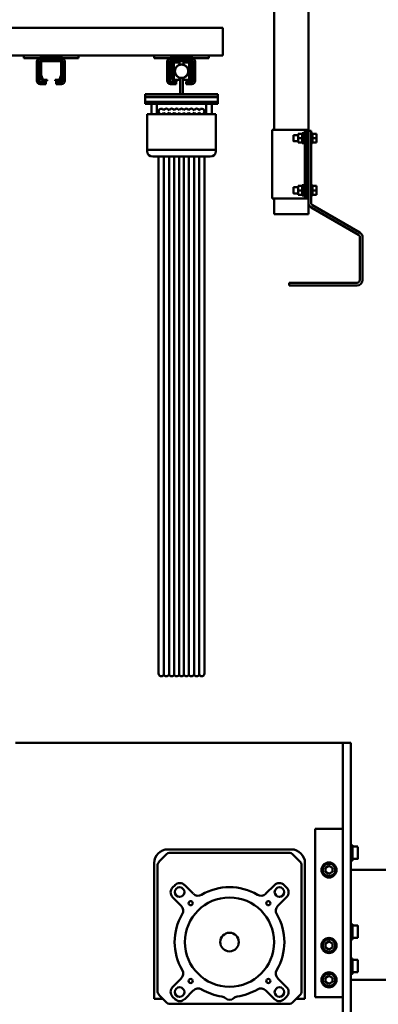
# Model space of a CAD drawing. Units: millimetres. Extents: x 0 to 29700, y -495 to 21000.
# Drawn here: x 25616 to 26139, y 15434 to 16868 of the extents above; entities that cross this region are included whole.
import ezdxf

# ---------------------------------------------------------------- set-up
doc = ezdxf.new("R2010")
doc.units = ezdxf.units.MM
doc.header["$MEASUREMENT"] = 0
for name, color, linetype, lineweight in [('(1) Shape lines', 7, 'Continuous', 35), ('(6) Dimensions', 7, 'Continuous', 35), ('(8) Hatches', 7, 'Continuous', 35)]:
    doc.layers.add(name, color=color, linetype=linetype, lineweight=lineweight)
doc.styles.add('Arial', font='ARIAL.TTF')
doc.dimstyles.new('Vertex Style', dxfattribs={"dimscale": 50, "dimtxt": 0.18, "dimasz": 3.6, "dimexe": 1.8, "dimexo": 0.0625, "dimgap": 1.7, "dimtad": 1, "dimdec": 1, "dimdsep": 46, "dimtxsty": 'Arial', "dimblk1": 'CLOSED', "dimblk2": 'CLOSED', "dimsah": 1, "dimcen": 0.09, "dimdle": 1.8, "dimclrd": 9, "dimclre": 9, "dimadec": 1, "dimazin": 2, "dimtfac": 0.65, "dimtdec": 4, "dimtmove": 0, "dimatfit": 3, "dimfxl": 0, "dimtolj": 1, "dimtzin": 0, "dimlwd": 25, "dimlwe": 25, "dimarcsym": 0})

# ---------------------------------------------------------------- blocks, each defined once
blk = doc.blocks.new('_Closed')
at = {"color": 0, "linetype": 'ByBlock', "lineweight": -2}
for p, q in [((-1, 0.166667), (0, 0)), ((-1, 0.166667), (-1, -0.166667)), ((0, 0), (-1, -0.166667)), ((0, 0), (-1, 0))]:
    blk.add_line(p, q, dxfattribs=at)
blk = doc.blocks.new('*D65')
at = {"layer": '(6) Dimensions', "color": 9, "lineweight": 25}
for p, q in [((23337.1, 16202.9), (23337.1, 14262.9)), ((26339.1, 15399.9), (26339.1, 14262.9)), ((26159.1, 14352.9), (23517.1, 14352.9))]:
    blk.add_line(p, q, dxfattribs=at)
at = {"layer": 'Defpoints', "color": 0}
for p in [(23337.1, 16352.9), (26339.1, 15549.9), (23337.1, 14352.9)]:
    blk.add_point(p, dxfattribs=at)
at = {"layer": '(6) Dimensions', "color": 9, "lineweight": 25, "xscale": 180, "yscale": 180, "zscale": 180, "rotation": 180}
blk.add_blockref('_Closed', (23337.1, 14352.9), dxfattribs=at)
at = {"layer": '(6) Dimensions', "color": 9, "lineweight": 25, "xscale": 180, "yscale": 180, "zscale": 180}
blk.add_blockref('_Closed', (26339.1, 14352.9), dxfattribs=at)
at = {"layer": '(6) Dimensions', "color": 0, "lineweight": 35, "insert": (24838.1, 14518.8), "char_height": 175, "attachment_point": 5, "style": 'Arial'}
blk.add_mtext('\\A1;3002', dxfattribs=at)
blk = doc.blocks.new('HATCH_21_68d1c6ba-c433-482f-a25e-adfb92002191')
at = {"layer": '(8) Hatches', "color": 0, "lineweight": 9}
for p, q in [((-18434.351, 1506.01), (-18435.851, 1504.51)), ((-18454.6, 1485.761), (-18456.1, 1484.261))]:
    blk.add_line(p, q, dxfattribs=at)
blk = doc.blocks.new('Crane_single_14_c4ee4473-1f16-4f88-9e38-504ecee1ec7e')
at = {"layer": '(1) Shape lines', "color": 7, "linetype": 'Continuous', "lineweight": 50, "ltscale": 150}
for p, q in [((-17277.1, 1927), (-17277.1, 2162)), ((-17117.1, 2162), (-17117.1, 1927)), ((-18245.1, 1871), (-18205.3, 1940)), ((-18201.8, 1938), (-18241.6, 1869)), ((-18198.3, 1944), (-18136.1, 1944)), ((-18136.1, 1940), (-18198.3, 1940)), ((-18132.1, 1837), (-18132.1, 1936)), ((-18128.1, 1936), (-18128.1, 1837)), ((-17311.1, 1929.5), (-17311.1, 1937)), ((-17311.1, 1929.5), (-17311.1, 1937)), ((-17293.1, 1937), (-17293.1, 1929.5)), ((-17293.1, 1937), (-17293.1, 1929.5)), ((-17196.1, 1929.5), (-17196.1, 1937)), ((-17178.1, 1937), (-17178.1, 1929.5)), ((-17146.1, 1929.5), (-17146.1, 1937)), ((-17128.1, 1937), (-17128.1, 1929.5)), ((-17452.1, 1927), (-17462.1, 1927)), ((-17462.1, 1915), (-17462.1, 1927)), ((-17037.1, 1927), (-17452.1, 1927)), ((-17313.1, 1927), (-17313.1, 1929.5)), ((-17313.1, 1927), (-17313.1, 1929.5)), ((-17291.1, 1929.5), (-17291.1, 1927)), ((-17291.1, 1929.5), (-17291.1, 1927)), ((-17198.1, 1927), (-17198.1, 1929.5)), ((-17176.1, 1929.5), (-17176.1, 1927)), ((-17148.1, 1927), (-17148.1, 1929.5)), ((-17126.1, 1929.5), (-17126.1, 1927)), ((-17462.1, 1915), (-17462.1, 1438)), ((-17462.1, 1915), (-17452.1, 1915)), ((-17037.1, 1915), (-17452.1, 1915)), ((-17337.1, 1915), (-17337.1, 1875)), ((-17092.1, 1915), (-17337.1, 1915)), ((-17308, 1915), (-17308, 1915)), ((-17296.2, 1915), (-17296.2, 1915)), ((-17193, 1915), (-17193, 1915)), ((-17181.2, 1915), (-17181.2, 1915)), ((-17143, 1915), (-17143, 1915)), ((-17131.2, 1915), (-17131.2, 1915)), ((-17092.1, 1915), (-17092.1, 1875)), ((-17282.9, 1895), (-17280, 1900)), ((-17280, 1890), (-17282.9, 1895)), ((-17280, 1900), (-17274.2, 1900)), ((-17274.2, 1900), (-17271.3, 1895)), ((-17271.3, 1895), (-17274.2, 1890)), ((-17172.9, 1895), (-17170, 1900)), ((-17170, 1890), (-17172.9, 1895)), ((-17170, 1900), (-17164.2, 1900)), ((-17164.2, 1900), (-17161.3, 1895)), ((-17161.3, 1895), (-17164.2, 1890)), ((-17122.9, 1895), (-17120, 1900)), ((-17120, 1890), (-17122.9, 1895)), ((-17120, 1900), (-17114.2, 1900)), ((-17114.2, 1900), (-17111.3, 1895)), ((-17111.3, 1895), (-17114.2, 1890)), ((-17274.2, 1890), (-17280, 1890)), ((-17164.2, 1890), (-17170, 1890)), ((-17114.2, 1890), (-17120, 1890)), ((-18353.1, 1865), (-18622.1, 1865)), ((-18353.1, 1869), (-18342.6, 1869)), ((-18353.1, 1865), (-18353.1, 1869)), ((-18248.6, 1865), (-18353.1, 1865)), ((-18350.1, 1869), (-18350.1, 1871)), ((-18350.1, 1869), (-18350.1, 1871)), ((-18349.1, 1871), (-18350, 1871)), ((-18342.6, 1877), (-18349.1, 1877)), ((-18349.1, 1871), (-18349.1, 1877)), ((-18349.1, 1871), (-18349.1, 1871)), ((-18342.6, 1871), (-18349.1, 1871)), ((-18349.1, 1871), (-18349.1, 1871)), ((-18347.1, 1863), (-18347.1, 1865)), ((-18336.1, 1877), (-18342.6, 1877)), ((-18342.6, 1871), (-18342.6, 1877)), ((-18342.6, 1871), (-18342.6, 1871)), ((-18336.1, 1871), (-18342.6, 1871)), ((-18342.6, 1871), (-18342.6, 1871)), ((-18342.6, 1871), (-18342.6, 1871)), ((-18342.6, 1869), (-18266.6, 1869)), ((-18338.1, 1865), (-18338.1, 1863)), ((-18336.1, 1871), (-18336.1, 1877)), ((-18335.2, 1871), (-18336.1, 1871)), ((-18336.1, 1871), (-18336.1, 1871)), ((-18336.1, 1871), (-18336.1, 1871)), ((-18335.2, 1871), (-18335.2, 1871)), ((-18335.1, 1871), (-18335.1, 1869)), ((-18335.1, 1871), (-18335.1, 1869)), ((-18274.1, 1869), (-18274.1, 1871)), ((-18274.1, 1869), (-18274.1, 1871)), ((-18273.1, 1871), (-18274, 1871)), ((-18266.6, 1877), (-18273.1, 1877)), ((-18273.1, 1871), (-18273.1, 1877)), ((-18273.1, 1871), (-18273.1, 1871)), ((-18266.6, 1871), (-18273.1, 1871)), ((-18273.1, 1871), (-18273.1, 1871)), ((-18271.1, 1863), (-18271.1, 1865)), ((-18260.1, 1877), (-18266.6, 1877)), ((-18266.6, 1871), (-18266.6, 1877)), ((-18266.6, 1871), (-18266.6, 1871)), ((-18260.1, 1871), (-18266.6, 1871)), ((-18266.6, 1871), (-18266.6, 1871)), ((-18266.6, 1871), (-18266.6, 1871)), ((-18266.6, 1869), (-18248.6, 1869)), ((-18262.1, 1865), (-18262.1, 1863)), ((-18260.1, 1871), (-18260.1, 1877)), ((-18259.2, 1871), (-18260.1, 1871)), ((-18260.1, 1871), (-18260.1, 1871)), ((-18260.1, 1871), (-18260.1, 1871)), ((-18259.1, 1871), (-18259.1, 1869)), ((-18259.1, 1871), (-18259.1, 1869)), ((-18232.1, 1865), (-18248.6, 1865)), ((-18232.1, 1865), (-18232.1, 1859)), ((-17337.1, 1875), (-17092.1, 1875)), ((-18354.6, 1863), (-18354.6, 1860)), ((-18254.6, 1863), (-18354.6, 1863)), ((-18354.6, 1860), (-18354.6, 1857)), ((-18254.6, 1860), (-18354.6, 1860)), ((-18354.6, 1857), (-18354.6, 1818)), ((-18335.1, 1858), (-18350.1, 1858)), ((-18350.1, 1856), (-18350.1, 1858)), ((-18349.1, 1856), (-18350, 1856)), ((-18342.6, 1856), (-18349.1, 1856)), ((-18349.1, 1856), (-18349.1, 1856)), ((-18349.1, 1856), (-18349.1, 1850)), ((-18349.1, 1856), (-18349.1, 1856)), ((-18342.6, 1850), (-18349.1, 1850)), ((-18347.1, 1858), (-18347.1, 1860)), ((-18347.1, 1843.5), (-18347.1, 1850)), ((-18336.1, 1856), (-18342.6, 1856)), ((-18342.6, 1856), (-18342.6, 1856)), ((-18342.6, 1856), (-18342.6, 1856)), ((-18342.6, 1856), (-18342.6, 1850)), ((-18342.6, 1856), (-18342.6, 1856)), ((-18336.1, 1850), (-18342.6, 1850)), ((-18338.1, 1860), (-18338.1, 1858)), ((-18338.1, 1850), (-18338.1, 1843.5)), ((-18335.2, 1856), (-18336.1, 1856)), ((-18336.1, 1856), (-18336.1, 1856)), ((-18336.1, 1856), (-18336.1, 1856)), ((-18336.1, 1856), (-18336.1, 1850)), ((-18335.1, 1858), (-18335.1, 1856)), ((-18259.1, 1858), (-18274.1, 1858)), ((-18274.1, 1856), (-18274.1, 1858)), ((-18273.1, 1856), (-18274, 1856)), ((-18266.6, 1856), (-18273.1, 1856)), ((-18273.1, 1856), (-18273.1, 1856)), ((-18273.1, 1856), (-18273.1, 1850)), ((-18273.1, 1856), (-18273.1, 1856)), ((-18266.6, 1850), (-18273.1, 1850)), ((-18271.1, 1858), (-18271.1, 1860)), ((-18271.1, 1843.5), (-18271.1, 1850)), ((-18260.1, 1856), (-18266.6, 1856)), ((-18266.6, 1856), (-18266.6, 1856)), ((-18266.6, 1856), (-18266.6, 1856)), ((-18266.6, 1856), (-18266.6, 1850)), ((-18266.6, 1856), (-18266.6, 1856)), ((-18260.1, 1850), (-18266.6, 1850)), ((-18262.1, 1860), (-18262.1, 1858)), ((-18262.1, 1850), (-18262.1, 1843.5)), ((-18259.2, 1856), (-18260.1, 1856)), ((-18260.1, 1856), (-18260.1, 1856)), ((-18260.1, 1856), (-18260.1, 1850)), ((-18260.1, 1856), (-18260.1, 1856)), ((-18259.1, 1858), (-18259.1, 1856)), ((-18254.6, 1863), (-18254.6, 1860)), ((-18254.6, 1857), (-18254.6, 1860)), ((-18254.6, 1858.2), (-18254.6, 1857)), ((-18254.6, 1857), (-18254.6, 1818)), ((-18232.1, 1859), (-18232.1, 1821)), ((-17290, 1852.1), (-17299.2, 1842.9)), ((-17287.1, 1860), (-17102.1, 1860)), ((-17101.2, 1855), (-17283, 1855)), ((-17102.1, 1860), (-17089.6, 1860)), ((-17085, 1842.9), (-17094.2, 1852.1)), ((-17089.6, 1860), (-17089.6, 1847.5)), ((-18128.1, 1837), (-18132.1, 1837)), ((-17307.1, 1660), (-17307.1, 1840)), ((-17302.1, 1835.9), (-17302.1, 1664.1)), ((-17082.1, 1664.1), (-17082.1, 1835.9)), ((-18232.1, 1821), (-18232.1, 1815)), ((-17255.2, 1829.5), (-17251.6, 1833.1)), ((-17237.5, 1833.1), (-17224.9, 1820.5)), ((-17119.3, 1820.5), (-17106.7, 1833.1)), ((-17092.6, 1833.1), (-17089, 1829.5)), ((-18354.6, 1815), (-18622.1, 1815)), ((-18354.6, 1818), (-18354.6, 1812)), ((-18354.6, 1812), (-18354.6, 1812)), ((-18354.6, 1812), (-18254.6, 1812)), ((-18254.6, 1818), (-18254.6, 1816.1)), ((-18254.6, 1812), (-18254.6, 1818)), ((-18232.1, 1815), (-18254.6, 1815)), ((-18254.6, 1812), (-18254.6, 1812)), ((-17242.6, 1802.8), (-17255.2, 1815.4)), ((-17089, 1815.4), (-17101.6, 1802.8)), ((-18498.1, 1740), (-18503.1, 1740)), ((-18503.1, 1404), (-18503.1, 1740)), ((-18473.8, 1740), (-18498.1, 1740)), ((-18471.3, 1740), (-18473.8, 1740)), ((-18465.6, 1740), (-18471.3, 1740)), ((-18463.1, 1740), (-18465.6, 1740)), ((-18463.1, 1720), (-18463.1, 1740)), ((-18402.6, 1733), (-18406.6, 1733)), ((-18406.6, 1682), (-18406.6, 1733)), ((-18402.6, 1627), (-18402.6, 1733)), ((-18402.6, 1724), (-18402.5, 1724)), ((-18402.6, 1724), (-18402.5, 1724)), ((-18402.6, 1724), (-18402.5, 1724)), ((-18402.6, 1724), (-18402.5, 1724)), ((-18402.6, 1724), (-18402.5, 1724)), ((-18402.6, 1724), (-18402.5, 1724)), ((-18402.6, 1724), (-18402.5, 1724)), ((-18402.6, 1724), (-18402.5, 1724)), ((-18402.6, 1724), (-18402.5, 1724)), ((-18402.6, 1724), (-18402.5, 1724)), ((-18402.6, 1724), (-18402.5, 1724)), ((-18402.6, 1724), (-18402.5, 1724)), ((-18402.6, 1724), (-18402.5, 1724)), ((-18402.6, 1724), (-18402.5, 1724)), ((-18402.6, 1724), (-18402.5, 1724)), ((-18402.6, 1724), (-18402.5, 1724)), ((-18402.6, 1724), (-18402.5, 1724)), ((-18395.5, 1733), (-18402.5, 1733)), ((-18402.5, 1627), (-18402.5, 1733)), ((-18392.6, 1733), (-18395.5, 1733)), ((-18395.5, 1627), (-18395.5, 1733)), ((-18392.5, 1733), (-18392.6, 1733)), ((-18392.6, 1733), (-18392.6, 1627)), ((-18392.6, 1724), (-18377.6, 1724)), ((-18392.5, 1724), (-18392.5, 1733)), ((-18325.4, 1730), (-18377.6, 1730)), ((-18377.6, 1724), (-18377.6, 1730)), ((-18325.4, 1630), (-18325.4, 1730)), ((-18323.5, 1730), (-18325.4, 1730)), ((-18315.8, 1638), (-18315.8, 1722)), ((-18459.1, 1720), (-18463.1, 1720)), ((-18463.1, 1720), (-18463.1, 1640)), ((-18459.1, 1720), (-18459.1, 1695)), ((-18402.5, 1716), (-18402.6, 1716)), ((-18402.5, 1716), (-18402.6, 1716)), ((-18402.5, 1716), (-18402.6, 1716)), ((-18402.5, 1716), (-18402.6, 1716)), ((-18402.5, 1716), (-18402.6, 1716)), ((-18402.5, 1716), (-18402.6, 1716)), ((-18402.5, 1716), (-18402.6, 1716)), ((-18402.5, 1716), (-18402.6, 1716)), ((-18402.5, 1716), (-18402.6, 1716)), ((-18402.5, 1716), (-18402.6, 1716)), ((-18402.5, 1716), (-18402.6, 1716)), ((-18402.5, 1716), (-18402.6, 1716)), ((-18402.5, 1716), (-18402.6, 1716)), ((-18402.5, 1716), (-18402.6, 1716)), ((-18402.5, 1716), (-18402.6, 1716)), ((-18402.5, 1716), (-18402.6, 1716)), ((-18402.5, 1716), (-18402.6, 1716)), ((-18377.6, 1716), (-18392.6, 1716)), ((-18392.5, 1644), (-18392.5, 1716)), ((-18381.6, 1713.5), (-18378.2, 1713.5)), ((-18381.6, 1713.5), (-18378.2, 1713.5)), ((-18381.6, 1713.5), (-18378.2, 1713.5)), ((-18381.6, 1713.5), (-18378.2, 1713.5)), ((-18381.6, 1713.5), (-18378.2, 1713.5)), ((-18381.6, 1713.5), (-18378.2, 1713.5)), ((-18381.6, 1713.5), (-18378.2, 1713.5)), ((-18381.6, 1713.5), (-18378.2, 1713.5)), ((-18381.6, 1713.5), (-18378.2, 1713.5)), ((-18381.6, 1713.5), (-18378.2, 1713.5)), ((-18381.6, 1713.5), (-18378.2, 1713.5)), ((-18381.6, 1713.5), (-18378.2, 1713.5)), ((-18381.6, 1713.5), (-18378.2, 1713.5)), ((-18381.6, 1713.5), (-18378.2, 1713.5)), ((-18381.6, 1713.5), (-18378.2, 1713.5)), ((-18381.6, 1713.5), (-18378.2, 1713.5)), ((-18381.6, 1713.5), (-18378.2, 1713.5)), ((-18377.6, 1644), (-18377.6, 1716)), ((-18315.8, 1713.5), (-18309.9, 1713.5)), ((-18315.8, 1713.5), (-18309.9, 1713.5)), ((-18315.8, 1713.5), (-18309.9, 1713.5)), ((-18315.8, 1713.5), (-18309.9, 1713.5)), ((-18315.8, 1713.5), (-18309.9, 1713.5)), ((-18315.8, 1713.5), (-18309.9, 1713.5)), ((-18315.8, 1713.5), (-18309.9, 1713.5)), ((-18315.8, 1713.5), (-18309.9, 1713.5)), ((-18315.8, 1713.5), (-18309.9, 1713.5)), ((-18315.8, 1713.5), (-18309.9, 1713.5)), ((-18315.8, 1713.5), (-18309.9, 1713.5)), ((-18315.8, 1713.5), (-18309.9, 1713.5)), ((-18315.8, 1713.5), (-18309.9, 1713.5)), ((-18315.8, 1713.5), (-18309.9, 1713.5)), ((-18315.8, 1713.5), (-18309.9, 1713.5)), ((-18315.8, 1713.5), (-18309.9, 1713.5)), ((-18315.8, 1713.5), (-18309.9, 1713.5)), ((-18309.9, 1713.5), (-17634.8, 1713.5)), ((-18309.9, 1713.5), (-17634.8, 1713.5)), ((-18309.9, 1713.5), (-17634.8, 1713.5)), ((-18309.9, 1713.5), (-17634.8, 1713.5)), ((-18309.9, 1713.5), (-17634.8, 1713.5)), ((-18309.9, 1713.5), (-17634.8, 1713.5)), ((-18309.9, 1713.5), (-17634.8, 1713.5)), ((-18309.9, 1713.5), (-17634.8, 1713.5)), ((-18309.9, 1713.5), (-17634.8, 1713.5)), ((-18309.9, 1713.5), (-17634.8, 1713.5)), ((-18309.9, 1713.5), (-17634.8, 1713.5)), ((-18309.9, 1713.5), (-17634.8, 1713.5)), ((-18309.9, 1713.5), (-17634.8, 1713.5)), ((-18309.9, 1713.5), (-17634.8, 1713.5)), ((-18309.9, 1713.5), (-17634.8, 1713.5)), ((-18309.9, 1713.5), (-17634.8, 1713.5)), ((-18309.9, 1713.5), (-17634.8, 1713.5)), ((-18309.9, 1713.5), (-17634.8, 1713.5)), ((-18309.9, 1713.5), (-17634.8, 1713.5)), ((-18309.9, 1713.5), (-17634.8, 1713.5)), ((-18309.9, 1713.5), (-17634.8, 1713.5)), ((-18309.9, 1713.5), (-17634.8, 1713.5)), ((-18309.9, 1713.5), (-17634.8, 1713.5)), ((-18309.9, 1713.5), (-17634.8, 1713.5)), ((-18309.9, 1713.5), (-17634.8, 1713.5)), ((-18309.9, 1713.5), (-17634.8, 1713.5)), ((-18309.9, 1713.5), (-17634.8, 1713.5)), ((-18309.9, 1713.5), (-17634.8, 1713.5)), ((-18309.9, 1713.5), (-17634.8, 1713.5)), ((-18309.9, 1713.5), (-17634.8, 1713.5)), ((-18309.9, 1713.5), (-17634.8, 1713.5)), ((-18309.9, 1713.5), (-17634.8, 1713.5)), ((-17634.8, 1713.5), (-17563.1, 1713.5)), ((-17634.8, 1713.5), (-17563.1, 1713.5)), ((-17634.8, 1713.5), (-17563.1, 1713.5)), ((-17634.8, 1713.5), (-17563.1, 1713.5)), ((-17634.8, 1713.5), (-17563.1, 1713.5)), ((-17634.8, 1713.5), (-17563.1, 1713.5)), ((-17634.8, 1713.5), (-17563.1, 1713.5)), ((-17634.8, 1713.5), (-17563.1, 1713.5)), ((-17634.8, 1713.5), (-17563.1, 1713.5)), ((-17634.8, 1713.5), (-17563.1, 1713.5)), ((-17634.8, 1713.5), (-17563.1, 1713.5)), ((-17634.8, 1713.5), (-17563.1, 1713.5)), ((-17634.8, 1713.5), (-17563.1, 1713.5)), ((-17634.8, 1713.5), (-17563.1, 1713.5)), ((-17634.8, 1713.5), (-17563.1, 1713.5)), ((-17634.8, 1713.5), (-17563.1, 1713.5)), ((-18459.1, 1695), (-18461.6, 1695)), ((-18461.6, 1665), (-18461.6, 1695)), ((-18459.1, 1665), (-18459.1, 1695)), ((-18456.1, 1695), (-18456.1, 1693)), ((-18456.1, 1693), (-18456.1, 1667)), ((-18454.6, 1666), (-18454.6, 1694)), ((-18454.1, 1700), (-18426.1, 1700)), ((-18426.1, 1697), (-18454.1, 1697)), ((-18454.1, 1696), (-18453.1, 1696)), ((-18454.1, 1694.5), (-18434.3, 1694.5)), ((-18434.4, 1696), (-18453.1, 1696)), ((-18434.4, 1696), (-18426.1, 1696)), ((-18434.2, 1694.5), (-18427.9, 1692.2)), ((-18428.1, 1693.9), (-18433.3, 1695.8)), ((-18427.6, 1691.7), (-18427.6, 1686)), ((-18424.1, 1688), (-18424.1, 1695)), ((-18421.1, 1695), (-18421.1, 1688)), ((-18380.2, 1705.8), (-18377.9, 1705.8)), ((-18380.2, 1698.3), (-18377.9, 1698.3)), ((-18315.8, 1705.8), (-18310, 1705.8)), ((-18315.8, 1698.3), (-18310, 1698.3)), ((-18310, 1705.8), (-17634.9, 1705.8)), ((-18310, 1698.3), (-17634.9, 1698.3)), ((-17634.9, 1705.8), (-17561.7, 1705.8)), ((-17634.9, 1698.3), (-17561.7, 1698.3)), ((-17255.2, 1684.6), (-17242.6, 1697.2)), ((-17101.6, 1697.2), (-17089, 1684.6)), ((-18427.6, 1691), (-18452.6, 1691)), ((-18452.6, 1683), (-18452.6, 1691)), ((-18452.6, 1683), (-18449.6, 1683)), ((-18450.1, 1678), (-18450.1, 1682)), ((-18449.8, 1682), (-18450.1, 1682)), ((-18449.8, 1678), (-18450.1, 1678)), ((-18430.6, 1683), (-18427.6, 1683)), ((-18426.9, 1682), (-18430.4, 1682)), ((-18426.9, 1678), (-18430.4, 1678)), ((-18427.6, 1686), (-18426.1, 1686)), ((-18427.6, 1686), (-18427.6, 1683)), ((-18425.7, 1682), (-18426.9, 1682)), ((-18425.7, 1678), (-18426.9, 1678)), ((-18426.1, 1686), (-18426.1, 1691.1)), ((-18408.9, 1682), (-18425.7, 1682)), ((-18408.9, 1678), (-18425.7, 1678)), ((-18421.1, 1688), (-18424.1, 1688)), ((-18424.1, 1688), (-18424.1, 1687)), ((-18424.1, 1687), (-18421.1, 1687)), ((-18421.1, 1688), (-18421.1, 1687)), ((-18406.6, 1682), (-18408.9, 1682)), ((-18406.6, 1678), (-18408.9, 1678)), ((-18406.6, 1678), (-18406.6, 1682)), ((-18406.6, 1627), (-18406.6, 1678)), ((-18380.2, 1690.8), (-18377.9, 1690.8)), ((-18379.7, 1683.5), (-18377.8, 1683.5)), ((-18315.8, 1690.8), (-18310, 1690.8)), ((-18315.8, 1683.5), (-18310.1, 1683.5)), ((-18310.1, 1683.5), (-17634.9, 1683.5)), ((-18310, 1690.8), (-17634.9, 1690.8)), ((-17634.9, 1690.8), (-17561.7, 1690.8)), ((-17634.9, 1683.5), (-17561.2, 1683.5)), ((-17224.9, 1679.5), (-17237.5, 1666.9)), ((-17106.7, 1666.9), (-17119.3, 1679.5)), ((-18461.6, 1665), (-18459.1, 1665)), ((-18459.1, 1665), (-18459.1, 1640)), ((-18456.1, 1667), (-18456.1, 1665)), ((-18434.3, 1665.5), (-18454.1, 1665.5)), ((-18454.1, 1663), (-18426.1, 1663)), ((-18453.1, 1664), (-18434.4, 1664)), ((-18452.6, 1677), (-18449.6, 1677)), ((-18452.6, 1669), (-18452.6, 1677)), ((-18452.6, 1669), (-18427.6, 1669)), ((-18427.9, 1667.8), (-18434.2, 1665.5)), ((-18433.3, 1664.2), (-18428.1, 1666.1)), ((-18430.6, 1677), (-18427.6, 1677)), ((-18427.6, 1677), (-18427.6, 1674)), ((-18427.6, 1674), (-18427.6, 1668.3)), ((-18426.1, 1674), (-18427.6, 1674)), ((-18426.1, 1668.9), (-18426.1, 1674)), ((-18424.1, 1672), (-18421.1, 1672)), ((-18424.1, 1665), (-18424.1, 1672)), ((-18421.1, 1672), (-18421.1, 1665)), ((-18421.1, 1665), (-18421.1, 1664)), ((-18380.2, 1669.3), (-18377.9, 1669.3)), ((-18379.7, 1676.5), (-18377.8, 1676.5)), ((-18315.8, 1676.5), (-18310.1, 1676.5)), ((-18315.8, 1669.3), (-18310, 1669.3)), ((-18310.1, 1676.5), (-17634.9, 1676.5)), ((-18310, 1669.3), (-17634.9, 1669.3)), ((-17634.9, 1676.5), (-17561.2, 1676.5)), ((-17634.9, 1669.3), (-17561.7, 1669.3)), ((-17251.6, 1666.9), (-17255.2, 1670.5)), ((-17089, 1670.5), (-17092.6, 1666.9)), ((-18426.1, 1660), (-18454.1, 1660)), ((-18426.1, 1659), (-18454.1, 1659)), ((-18380.2, 1661.8), (-18377.9, 1661.8)), ((-18380.2, 1654.3), (-18377.9, 1654.3)), ((-18315.8, 1661.8), (-18310, 1661.8)), ((-18315.8, 1654.3), (-18310, 1654.3)), ((-18310, 1661.8), (-17634.9, 1661.8)), ((-18310, 1654.3), (-17634.9, 1654.3)), ((-17634.9, 1661.8), (-17561.7, 1661.8)), ((-17634.9, 1654.3), (-17561.7, 1654.3)), ((-17299.2, 1657.1), (-17290, 1647.9)), ((-17094.2, 1647.9), (-17085, 1657.1)), ((-17089.6, 1652.5), (-17089.6, 1640)), ((-18459.1, 1640), (-18463.1, 1640)), ((-18463.1, 1530), (-18463.1, 1640)), ((-18402.6, 1644), (-18402.5, 1644)), ((-18402.6, 1644), (-18402.5, 1644)), ((-18402.6, 1644), (-18402.5, 1644)), ((-18402.6, 1644), (-18402.5, 1644)), ((-18402.6, 1644), (-18402.5, 1644)), ((-18402.6, 1644), (-18402.5, 1644)), ((-18402.6, 1644), (-18402.5, 1644)), ((-18402.6, 1644), (-18402.5, 1644)), ((-18402.6, 1644), (-18402.5, 1644)), ((-18402.6, 1644), (-18402.5, 1644)), ((-18402.6, 1644), (-18402.5, 1644)), ((-18402.6, 1644), (-18402.5, 1644)), ((-18402.6, 1644), (-18402.5, 1644)), ((-18402.6, 1644), (-18402.5, 1644)), ((-18402.6, 1644), (-18402.5, 1644)), ((-18402.6, 1644), (-18402.5, 1644)), ((-18402.6, 1644), (-18402.5, 1644)), ((-18402.5, 1636), (-18402.6, 1636)), ((-18402.5, 1636), (-18402.6, 1636)), ((-18402.5, 1636), (-18402.6, 1636)), ((-18402.5, 1636), (-18402.6, 1636)), ((-18402.5, 1636), (-18402.6, 1636)), ((-18402.5, 1636), (-18402.6, 1636)), ((-18402.5, 1636), (-18402.6, 1636)), ((-18402.5, 1636), (-18402.6, 1636)), ((-18402.5, 1636), (-18402.6, 1636)), ((-18402.5, 1636), (-18402.6, 1636)), ((-18402.5, 1636), (-18402.6, 1636)), ((-18402.5, 1636), (-18402.6, 1636)), ((-18402.5, 1636), (-18402.6, 1636)), ((-18402.5, 1636), (-18402.6, 1636)), ((-18402.5, 1636), (-18402.6, 1636)), ((-18402.5, 1636), (-18402.6, 1636)), ((-18402.5, 1636), (-18402.6, 1636)), ((-18392.6, 1644), (-18377.6, 1644)), ((-18377.6, 1636), (-18392.6, 1636)), ((-18392.5, 1627), (-18392.5, 1636)), ((-18378.2, 1646.5), (-18381.6, 1646.5)), ((-18378.2, 1646.5), (-18381.6, 1646.5)), ((-18378.2, 1646.5), (-18381.6, 1646.5)), ((-18378.2, 1646.5), (-18381.6, 1646.5)), ((-18378.2, 1646.5), (-18381.6, 1646.5)), ((-18378.2, 1646.5), (-18381.6, 1646.5)), ((-18378.2, 1646.5), (-18381.6, 1646.5)), ((-18378.2, 1646.5), (-18381.6, 1646.5)), ((-18378.2, 1646.5), (-18381.6, 1646.5)), ((-18378.2, 1646.5), (-18381.6, 1646.5)), ((-18378.2, 1646.5), (-18381.6, 1646.5)), ((-18378.2, 1646.5), (-18381.6, 1646.5)), ((-18378.2, 1646.5), (-18381.6, 1646.5)), ((-18378.2, 1646.5), (-18381.6, 1646.5)), ((-18378.2, 1646.5), (-18381.6, 1646.5)), ((-18378.2, 1646.5), (-18381.6, 1646.5)), ((-18378.2, 1646.5), (-18381.6, 1646.5)), ((-18377.6, 1630), (-18377.6, 1636)), ((-18309.9, 1646.5), (-18315.8, 1646.5)), ((-18309.9, 1646.5), (-18315.8, 1646.5)), ((-18309.9, 1646.5), (-18315.8, 1646.5)), ((-18309.9, 1646.5), (-18315.8, 1646.5)), ((-18309.9, 1646.5), (-18315.8, 1646.5)), ((-18309.9, 1646.5), (-18315.8, 1646.5)), ((-18309.9, 1646.5), (-18315.8, 1646.5)), ((-18309.9, 1646.5), (-18315.8, 1646.5)), ((-18309.9, 1646.5), (-18315.8, 1646.5)), ((-18309.9, 1646.5), (-18315.8, 1646.5)), ((-18309.9, 1646.5), (-18315.8, 1646.5)), ((-18309.9, 1646.5), (-18315.8, 1646.5)), ((-18309.9, 1646.5), (-18315.8, 1646.5)), ((-18309.9, 1646.5), (-18315.8, 1646.5)), ((-18309.9, 1646.5), (-18315.8, 1646.5)), ((-18309.9, 1646.5), (-18315.8, 1646.5)), ((-18309.9, 1646.5), (-18315.8, 1646.5)), ((-17634.8, 1646.5), (-18309.9, 1646.5)), ((-17634.8, 1646.5), (-18309.9, 1646.5)), ((-17634.8, 1646.5), (-18309.9, 1646.5)), ((-17634.8, 1646.5), (-18309.9, 1646.5)), ((-17634.8, 1646.5), (-18309.9, 1646.5)), ((-17634.8, 1646.5), (-18309.9, 1646.5)), ((-17634.8, 1646.5), (-18309.9, 1646.5)), ((-17634.8, 1646.5), (-18309.9, 1646.5)), ((-17634.8, 1646.5), (-18309.9, 1646.5)), ((-17634.8, 1646.5), (-18309.9, 1646.5)), ((-17634.8, 1646.5), (-18309.9, 1646.5)), ((-17634.8, 1646.5), (-18309.9, 1646.5)), ((-17634.8, 1646.5), (-18309.9, 1646.5)), ((-17634.8, 1646.5), (-18309.9, 1646.5)), ((-17634.8, 1646.5), (-18309.9, 1646.5)), ((-17634.8, 1646.5), (-18309.9, 1646.5)), ((-17634.8, 1646.5), (-18309.9, 1646.5)), ((-17634.8, 1646.5), (-18309.9, 1646.5)), ((-17634.8, 1646.5), (-18309.9, 1646.5)), ((-17634.8, 1646.5), (-18309.9, 1646.5)), ((-17634.8, 1646.5), (-18309.9, 1646.5)), ((-17634.8, 1646.5), (-18309.9, 1646.5)), ((-17634.8, 1646.5), (-18309.9, 1646.5)), ((-17634.8, 1646.5), (-18309.9, 1646.5)), ((-17634.8, 1646.5), (-18309.9, 1646.5)), ((-17634.8, 1646.5), (-18309.9, 1646.5)), ((-17634.8, 1646.5), (-18309.9, 1646.5)), ((-17634.8, 1646.5), (-18309.9, 1646.5)), ((-17634.8, 1646.5), (-18309.9, 1646.5)), ((-17634.8, 1646.5), (-18309.9, 1646.5)), ((-17634.8, 1646.5), (-18309.9, 1646.5)), ((-17634.8, 1646.5), (-18309.9, 1646.5)), ((-17563.1, 1646.5), (-17634.8, 1646.5)), ((-17563.1, 1646.5), (-17634.8, 1646.5)), ((-17563.1, 1646.5), (-17634.8, 1646.5)), ((-17563.1, 1646.5), (-17634.8, 1646.5)), ((-17563.1, 1646.5), (-17634.8, 1646.5)), ((-17563.1, 1646.5), (-17634.8, 1646.5)), ((-17563.1, 1646.5), (-17634.8, 1646.5)), ((-17563.1, 1646.5), (-17634.8, 1646.5)), ((-17563.1, 1646.5), (-17634.8, 1646.5)), ((-17563.1, 1646.5), (-17634.8, 1646.5)), ((-17563.1, 1646.5), (-17634.8, 1646.5)), ((-17563.1, 1646.5), (-17634.8, 1646.5)), ((-17563.1, 1646.5), (-17634.8, 1646.5)), ((-17563.1, 1646.5), (-17634.8, 1646.5)), ((-17563.1, 1646.5), (-17634.8, 1646.5)), ((-17563.1, 1646.5), (-17634.8, 1646.5)), ((-17102.1, 1640), (-17287.1, 1640)), ((-17283, 1645), (-17101.2, 1645)), ((-17089.6, 1640), (-17102.1, 1640)), ((-18402.6, 1627), (-18406.6, 1627)), ((-18402.5, 1627), (-18395.5, 1627)), ((-18395.5, 1627), (-18392.6, 1627)), ((-18392.6, 1627), (-18392.5, 1627)), ((-18377.6, 1630), (-18325.4, 1630)), ((-18325.4, 1630), (-18323.5, 1630)), ((-18459.1, 1530), (-18463.1, 1530)), ((-18463.1, 1530), (-18463.1, 1450)), ((-18459.1, 1530), (-18459.1, 1505)), ((-18454.1, 1510), (-18426.1, 1510)), ((-18426.1, 1507), (-18454.1, 1507)), ((-18454.1, 1506), (-18453.1, 1506)), ((-18434.4, 1506), (-18453.1, 1506)), ((-18434.4, 1506), (-18426.1, 1506)), ((-18428.1, 1503.9), (-18433.3, 1505.8)), ((-18459.1, 1505), (-18461.6, 1505)), ((-18461.6, 1475), (-18461.6, 1505)), ((-18459.1, 1475), (-18459.1, 1505)), ((-18456.1, 1505), (-18456.1, 1503)), ((-18456.1, 1503), (-18456.1, 1477)), ((-18454.6, 1476), (-18454.6, 1504)), ((-18454.1, 1504.5), (-18434.3, 1504.5)), ((-18434.2, 1504.5), (-18427.9, 1502.2)), ((-18427.6, 1501.7), (-18427.6, 1496)), ((-18427.6, 1496), (-18426.1, 1496)), ((-18426.1, 1496), (-18426.1, 1501.1)), ((-18424.1, 1498), (-18424.1, 1505)), ((-18421.1, 1498), (-18424.1, 1498)), ((-18424.1, 1498), (-18424.1, 1497)), ((-18424.1, 1497), (-18421.1, 1497)), ((-18421.1, 1505), (-18421.1, 1498)), ((-18421.1, 1498), (-18421.1, 1497)), ((-18456.1, 1477), (-18456.1, 1475)), ((-18427.9, 1477.8), (-18434.2, 1475.5)), ((-18427.6, 1484), (-18427.6, 1478.3)), ((-18426.1, 1484), (-18427.6, 1484)), ((-18426.1, 1478.9), (-18426.1, 1484)), ((-18424.1, 1482), (-18421.1, 1482)), ((-18424.1, 1475), (-18424.1, 1482)), ((-18421.1, 1482), (-18421.1, 1475)), ((-18461.6, 1475), (-18459.1, 1475)), ((-18459.1, 1475), (-18459.1, 1450)), ((-18434.3, 1475.5), (-18454.1, 1475.5)), ((-18454.1, 1473), (-18426.1, 1473)), ((-18426.1, 1470), (-18454.1, 1470)), ((-18426.1, 1469), (-18454.1, 1469)), ((-18453.1, 1474), (-18434.4, 1474)), ((-18433.3, 1474.2), (-18428.1, 1476.1)), ((-18421.1, 1475), (-18421.1, 1474)), ((-18459.1, 1450), (-18463.1, 1450)), ((-18463.1, 1404), (-18463.1, 1450))]:
    blk.add_line(p, q, dxfattribs=at)
for points in [[(-17293.2, 1937), (-17293.1, 1937), (-17311, 1937)], [(-17178.2, 1937), (-17196.1, 1937), (-17196, 1937)], [(-17128.1, 1937), (-17146.1, 1937), (-17146.1, 1937)], [(-17291.2, 1929.5), (-17291.1, 1929.5), (-17313, 1929.5)], [(-17176.1, 1929.5), (-17176.1, 1929.5), (-17198.1, 1929.5)], [(-17126.2, 1929.5), (-17126.1, 1929.5), (-17148, 1929.5)], [(-18347.1, 1843.5), (-18338.1, 1843.5), (-18338.1, 1843.5)], [(-18271.1, 1843.5), (-18262.1, 1843.5), (-18262.1, 1843.5)], [(-18392.6, 1733), (-18392.6, 1733), (-18392.6, 1733)], [(-18377.6, 1724), (-18377.6, 1716)], [(-18377.6, 1644), (-18377.6, 1636)], [(-18392.6, 1627), (-18392.6, 1627), (-18392.6, 1627)]]:
    blk.add_lwpolyline(points, dxfattribs=at)
for centre, radius in [((-17277.1, 1895), 11), ((-17277.1, 1895), 9), ((-17167.1, 1895), 11), ((-17167.1, 1895), 9), ((-17117.1, 1895), 11), ((-17117.1, 1895), 9), ((-17244.9, 1822.8), 7), ((-17099.3, 1822.8), 7), ((-17172.1, 1750), 65), ((-17228.7, 1806.6), 3), ((-17115.5, 1806.6), 3), ((-17172.1, 1750), 13.5), ((-17228.7, 1693.4), 3), ((-17115.5, 1693.4), 3), ((-18440.1, 1680), 10), ((-18440.1, 1680), 9.76), ((-17244.9, 1677.2), 7), ((-17099.3, 1677.2), 7)]:
    blk.add_circle(centre, radius, dxfattribs=at)
for centre, radius, start, end in [((-18198.3, 1936), 8, 90, 150), ((-18198.3, 1936), 4, 90, 150), ((-18136.1, 1936), 8, 0, 90), ((-18136.1, 1936), 4, 0, 90), ((-18248.6, 1873), 4, 270, 330), ((-18248.6, 1873), 8, 270, 330), ((-17287.1, 1840), 20, 90, 180), ((-17283, 1845), 10, 90, 135), ((-17101.2, 1845), 10, 45, 90), ((-17292.1, 1835.9), 10, 135, 180), ((-17244.6, 1826), 10, 45, 135), ((-17099.6, 1826), 10, 45, 135), ((-17092.1, 1835.9), 10, 0, 45), ((-17248.1, 1822.5), 10, 135, 225), ((-17172.1, 1750), 80, 59.4775, 120.5225), ((-17096.1, 1822.5), 10, 315, 45), ((-17217.8, 1827.5), 10, 225, 300.5225), ((-17126.4, 1827.5), 10, 239.4775, 315), ((-17249.6, 1795.7), 10, 329.4775, 45), ((-17094.6, 1795.7), 10, 135, 210.5225), ((-17172.1, 1750), 80, 149.4775, 210.5225), ((-17172.1, 1750), 80, 8.1396, 30.5225), ((-17083, 1762.7), 10, 188.1396, 222.1189), ((-17097.1, 1750), 9, 317.8811, 42.1189), ((-17172.1, 1750), 80, 329.4775, 351.8604), ((-17083, 1737.3), 10, 137.8811, 171.8604), ((-18381.6, 1709.5), 4, 290.3641, 249.6359), ((-18381.6, 1709.5), 4, 169.7787, 169.8661), ((-18381.6, 1709.5), 4, 169.7787, 169.8661), ((-18381.6, 1709.5), 4, 169.7787, 169.8661), ((-18381.6, 1709.5), 4, 169.7787, 169.8661), ((-18381.6, 1709.5), 4, 169.7787, 169.8661), ((-18381.6, 1709.5), 4, 169.7787, 169.8661), ((-18381.6, 1709.5), 4, 169.7787, 169.8661), ((-18381.6, 1709.5), 4, 169.7787, 169.8661), ((-18381.6, 1709.5), 4, 169.7787, 169.8661), ((-18381.6, 1709.5), 4, 169.7787, 169.8661), ((-18381.6, 1709.5), 4, 169.7787, 169.8661), ((-18381.6, 1709.5), 4, 169.7787, 169.8661), ((-18381.6, 1709.5), 4, 169.7787, 169.8661), ((-18381.6, 1709.5), 4, 169.7787, 169.8661), ((-18381.6, 1709.5), 4, 169.7787, 169.8661), ((-18381.6, 1709.5), 4, 90, 90.2935), ((-18381.6, 1709.5), 4, 90, 90.2935), ((-18381.6, 1709.5), 4, 90, 90.2935), ((-18381.6, 1709.5), 4, 90, 90.2935), ((-18381.6, 1709.5), 4, 90, 90.2935), ((-18381.6, 1709.5), 4, 90, 90.2935), ((-18381.6, 1709.5), 4, 90, 90.2935), ((-18381.6, 1709.5), 4, 90, 90.2935), ((-18381.6, 1709.5), 4, 90, 90.2935), ((-18381.6, 1709.5), 4, 90, 90.2935), ((-18381.6, 1709.5), 4, 90, 90.2935), ((-18381.6, 1709.5), 4, 90, 90.2935), ((-18381.6, 1709.5), 4, 90, 90.2935), ((-18381.6, 1709.5), 4, 90, 90.2935), ((-18381.6, 1709.5), 4, 90, 90.2935), ((-17563.1, 1709.5), 4, 81.1801, 90), ((-17563.1, 1709.5), 4, 81.1801, 90), ((-17563.1, 1709.5), 4, 81.1801, 90), ((-17563.1, 1709.5), 4, 81.1801, 90), ((-17563.1, 1709.5), 4, 81.1801, 90), ((-17563.1, 1709.5), 4, 81.1801, 90), ((-17563.1, 1709.5), 4, 81.1801, 90), ((-17563.1, 1709.5), 4, 81.1801, 90), ((-17563.1, 1709.5), 4, 81.1801, 90), ((-17563.1, 1709.5), 4, 81.1801, 90), ((-17563.1, 1709.5), 4, 81.1801, 90), ((-17563.1, 1709.5), 4, 81.1801, 90), ((-17563.1, 1709.5), 4, 81.1801, 90), ((-17563.1, 1709.5), 4, 81.1801, 90), ((-17563.1, 1709.5), 4, 81.1801, 90), ((-17563.1, 1709.5), 4, 290.3641, 90), ((-17563.1, 1709.5), 4, 290.3641, 48.1397), ((-17563.1, 1709.5), 4, 290.3641, 48.1397), ((-17563.1, 1709.5), 4, 290.3641, 48.1397), ((-17563.1, 1709.5), 4, 290.3641, 48.1397), ((-17563.1, 1709.5), 4, 290.3641, 48.1397), ((-17563.1, 1709.5), 4, 290.3641, 48.1397), ((-17563.1, 1709.5), 4, 290.3641, 48.1397), ((-17563.1, 1709.5), 4, 290.3641, 48.1397), ((-17563.1, 1709.5), 4, 290.3641, 48.1397), ((-17563.1, 1709.5), 4, 290.3641, 48.1397), ((-17563.1, 1709.5), 4, 290.3641, 48.1397), ((-17563.1, 1709.5), 4, 290.3641, 48.1397), ((-17563.1, 1709.5), 4, 290.3641, 48.1397), ((-17563.1, 1709.5), 4, 290.3641, 48.1397), ((-17563.1, 1709.5), 4, 290.3641, 48.1397), ((-17249.6, 1704.3), 10, 315, 30.5225), ((-17094.6, 1704.3), 10, 149.4775, 225), ((-18454.1, 1695), 5, 90, 180), ((-18454.1, 1695), 2, 90, 180), ((-18453.1, 1693), 3, 90, 180), ((-18454.1, 1694), 2, 90, 180), ((-18454.1, 1694), 0.5, 90, 180), ((-18434.4, 1693), 3, 70, 90), ((-18434.3, 1694), 0.5, 70, 90), ((-18429.1, 1691.1), 3, 0, 70), ((-18428.1, 1691.7), 0.5, 0, 70), ((-18426.1, 1695), 5, 0, 90), ((-18426.1, 1695), 2, 0, 90), ((-18426.1, 1694), 2, 0, 90), ((-18381.6, 1702), 4, 110.3641, 249.6359), ((-18381.6, 1694.5), 4, 110.3641, 249.6359), ((-18381.6, 1702), 4, 290.3641, 69.6359), ((-18381.6, 1694.5), 4, 290.3641, 69.6359), ((-17563.1, 1702), 4, 290.3641, 69.6359), ((-17563.1, 1702), 4, 290.3641, 69.6359), ((-17563.1, 1702), 4, 290.3641, 69.6359), ((-17563.1, 1702), 4, 290.3641, 69.6359), ((-17563.1, 1702), 4, 290.3641, 69.6359), ((-17563.1, 1702), 4, 290.3641, 69.6359), ((-17563.1, 1702), 4, 290.3641, 69.6359), ((-17563.1, 1702), 4, 290.3641, 69.6359), ((-17563.1, 1702), 4, 290.3641, 69.6359), ((-17563.1, 1702), 4, 290.3641, 69.6359), ((-17563.1, 1702), 4, 290.3641, 69.6359), ((-17563.1, 1702), 4, 290.3641, 69.6359), ((-17563.1, 1702), 4, 290.3641, 69.6359), ((-17563.1, 1702), 4, 290.3641, 69.6359), ((-17563.1, 1702), 4, 290.3641, 69.6359), ((-17563.1, 1702), 4, 290.3641, 69.6359), ((-17563.1, 1694.5), 4, 290.3641, 69.6359), ((-17563.1, 1694.5), 4, 290.3641, 69.6359), ((-17563.1, 1694.5), 4, 290.3641, 69.6359), ((-17563.1, 1694.5), 4, 290.3641, 69.6359), ((-17563.1, 1694.5), 4, 290.3641, 69.6359), ((-17563.1, 1694.5), 4, 290.3641, 69.6359), ((-17563.1, 1694.5), 4, 290.3641, 69.6359), ((-17563.1, 1694.5), 4, 290.3641, 69.6359), ((-17563.1, 1694.5), 4, 290.3641, 69.6359), ((-17563.1, 1694.5), 4, 290.3641, 69.6359), ((-17563.1, 1694.5), 4, 290.3641, 69.6359), ((-17563.1, 1694.5), 4, 290.3641, 69.6359), ((-17563.1, 1694.5), 4, 290.3641, 69.6359), ((-17563.1, 1694.5), 4, 290.3641, 69.6359), ((-17563.1, 1694.5), 4, 290.3641, 69.6359), ((-17563.1, 1694.5), 4, 290.3641, 69.6359), ((-18381.6, 1687), 4, 110.3641, 241.045), ((-18381.6, 1687), 4, 175.325, 176.0639), ((-18381.6, 1687), 4, 175.325, 176.0639), ((-18381.6, 1687), 4, 175.325, 176.0639), ((-18381.6, 1687), 4, 175.325, 176.0639), ((-18381.6, 1687), 4, 175.325, 176.0639), ((-18381.6, 1687), 4, 175.325, 176.0639), ((-18381.6, 1687), 4, 175.325, 176.0639), ((-18381.6, 1687), 4, 175.325, 176.0639), ((-18381.6, 1687), 4, 175.325, 176.0639), ((-18381.6, 1687), 4, 175.325, 176.0639), ((-18381.6, 1687), 4, 175.325, 176.0639), ((-18381.6, 1687), 4, 175.325, 176.0639), ((-18381.6, 1687), 4, 175.325, 176.0639), ((-18381.6, 1687), 4, 175.325, 176.0639), ((-18381.6, 1687), 4, 175.325, 176.0639), ((-18381.6, 1680), 4, 118.955, 241.045), ((-18381.6, 1687), 4, 298.955, 69.6359), ((-18381.6, 1680), 4, 298.955, 61.045), ((-17563.1, 1687), 4, 298.955, 69.6359), ((-17563.1, 1680), 4, 298.955, 61.045), ((-17563.1, 1687), 4, 2.8297, 5.45), ((-17563.1, 1687), 4, 2.8297, 5.45), ((-17563.1, 1687), 4, 2.8297, 5.45), ((-17563.1, 1687), 4, 2.8297, 5.45), ((-17563.1, 1687), 4, 2.8297, 5.45), ((-17563.1, 1687), 4, 2.8297, 5.45), ((-17563.1, 1687), 4, 2.8297, 5.45), ((-17563.1, 1687), 4, 2.8297, 5.45), ((-17563.1, 1687), 4, 2.8297, 5.45), ((-17563.1, 1687), 4, 2.8297, 5.45), ((-17563.1, 1687), 4, 2.8297, 5.45), ((-17563.1, 1687), 4, 2.8297, 5.45), ((-17563.1, 1687), 4, 2.8297, 5.45), ((-17563.1, 1687), 4, 2.8297, 5.45), ((-17563.1, 1687), 4, 2.8297, 5.45), ((-17563.1, 1680), 4, 358.3177, 1.6823), ((-17563.1, 1680), 4, 358.3177, 1.6823), ((-17563.1, 1680), 4, 358.3177, 1.6823), ((-17563.1, 1680), 4, 358.3177, 1.6823), ((-17563.1, 1680), 4, 358.3177, 1.6823), ((-17563.1, 1680), 4, 358.3177, 1.6823), ((-17563.1, 1680), 4, 358.3177, 1.6823), ((-17563.1, 1680), 4, 358.3177, 1.6823), ((-17563.1, 1680), 4, 358.3177, 1.6823), ((-17563.1, 1680), 4, 358.3177, 1.6823), ((-17563.1, 1680), 4, 358.3177, 1.6823), ((-17563.1, 1680), 4, 358.3177, 1.6823), ((-17563.1, 1680), 4, 358.3177, 1.6823), ((-17563.1, 1680), 4, 358.3177, 1.6823), ((-17563.1, 1680), 4, 358.3177, 1.6823), ((-17248.1, 1677.5), 10, 135, 225), ((-17217.8, 1672.5), 10, 59.4775, 135), ((-17172.1, 1750), 80, 239.4775, 300.5225), ((-17126.4, 1672.5), 10, 45, 120.5225), ((-17096.1, 1677.5), 10, 315, 45), ((-18454.1, 1665), 5, 180, 270), ((-18454.1, 1664), 5, 180, 270), ((-18453.1, 1667), 3, 180, 270), ((-18454.1, 1665), 2, 180, 270), ((-18454.1, 1666), 0.5, 180, 270), ((-18434.4, 1667), 3, 270, 290), ((-18434.3, 1666), 0.5, 270, 290), ((-18429.1, 1668.9), 3, 290, 0), ((-18428.1, 1668.3), 0.5, 290, 0), ((-18426.1, 1665), 5, 270, 0), ((-18426.1, 1665), 2, 270, 0), ((-18426.1, 1664), 5, 270, 0), ((-18381.6, 1673), 4, 118.955, 249.6359), ((-18381.6, 1673), 4, 183.9361, 184.675), ((-18381.6, 1673), 4, 183.9361, 184.675), ((-18381.6, 1673), 4, 183.9361, 184.675), ((-18381.6, 1673), 4, 183.9361, 184.675), ((-18381.6, 1673), 4, 183.9361, 184.675), ((-18381.6, 1673), 4, 183.9361, 184.675), ((-18381.6, 1673), 4, 183.9361, 184.675), ((-18381.6, 1673), 4, 183.9361, 184.675), ((-18381.6, 1673), 4, 183.9361, 184.675), ((-18381.6, 1673), 4, 183.9361, 184.675), ((-18381.6, 1673), 4, 183.9361, 184.675), ((-18381.6, 1673), 4, 183.9361, 184.675), ((-18381.6, 1673), 4, 183.9361, 184.675), ((-18381.6, 1673), 4, 183.9361, 184.675), ((-18381.6, 1673), 4, 183.9361, 184.675), ((-18381.6, 1665.5), 4, 110.3641, 249.6359), ((-18381.6, 1673), 4, 290.3641, 61.045), ((-18381.6, 1665.5), 4, 290.3641, 69.6359), ((-17563.1, 1673), 4, 290.3641, 61.045), ((-17563.1, 1665.5), 4, 290.3641, 69.6359), ((-17563.1, 1665.5), 4, 290.3641, 69.6359), ((-17563.1, 1665.5), 4, 290.3641, 69.6359), ((-17563.1, 1665.5), 4, 290.3641, 69.6359), ((-17563.1, 1665.5), 4, 290.3641, 69.6359), ((-17563.1, 1665.5), 4, 290.3641, 69.6359), ((-17563.1, 1665.5), 4, 290.3641, 69.6359), ((-17563.1, 1665.5), 4, 290.3641, 69.6359), ((-17563.1, 1665.5), 4, 290.3641, 69.6359), ((-17563.1, 1665.5), 4, 290.3641, 69.6359), ((-17563.1, 1665.5), 4, 290.3641, 69.6359), ((-17563.1, 1665.5), 4, 290.3641, 69.6359), ((-17563.1, 1665.5), 4, 290.3641, 69.6359), ((-17563.1, 1665.5), 4, 290.3641, 69.6359), ((-17563.1, 1665.5), 4, 290.3641, 69.6359), ((-17563.1, 1665.5), 4, 290.3641, 69.6359), ((-17563.1, 1673), 4, 354.55, 357.1703), ((-17563.1, 1673), 4, 354.55, 357.1703), ((-17563.1, 1673), 4, 354.55, 357.1703), ((-17563.1, 1673), 4, 354.55, 357.1703), ((-17563.1, 1673), 4, 354.55, 357.1703), ((-17563.1, 1673), 4, 354.55, 357.1703), ((-17563.1, 1673), 4, 354.55, 357.1703), ((-17563.1, 1673), 4, 354.55, 357.1703), ((-17563.1, 1673), 4, 354.55, 357.1703), ((-17563.1, 1673), 4, 354.55, 357.1703), ((-17563.1, 1673), 4, 354.55, 357.1703), ((-17563.1, 1673), 4, 354.55, 357.1703), ((-17563.1, 1673), 4, 354.55, 357.1703), ((-17563.1, 1673), 4, 354.55, 357.1703), ((-17563.1, 1673), 4, 354.55, 357.1703), ((-17292.1, 1664.1), 10, 180, 225), ((-17244.6, 1674), 10, 225, 315), ((-17099.6, 1674), 10, 225, 315), ((-17092.1, 1664.1), 10, 315, 0), ((-18381.6, 1658), 4, 110.3641, 249.6359), ((-18381.6, 1650.5), 4, 110.3641, 69.6359), ((-18381.6, 1650.5), 4, 190.1339, 190.2213), ((-18381.6, 1650.5), 4, 190.1339, 190.2213), ((-18381.6, 1650.5), 4, 190.1339, 190.2213), ((-18381.6, 1650.5), 4, 190.1339, 190.2213), ((-18381.6, 1650.5), 4, 190.1339, 190.2213), ((-18381.6, 1650.5), 4, 190.1339, 190.2213), ((-18381.6, 1650.5), 4, 190.1339, 190.2213), ((-18381.6, 1650.5), 4, 190.1339, 190.2213), ((-18381.6, 1650.5), 4, 190.1339, 190.2213), ((-18381.6, 1650.5), 4, 190.1339, 190.2213), ((-18381.6, 1650.5), 4, 190.1339, 190.2213), ((-18381.6, 1650.5), 4, 190.1339, 190.2213), ((-18381.6, 1650.5), 4, 190.1339, 190.2213), ((-18381.6, 1650.5), 4, 190.1339, 190.2213), ((-18381.6, 1650.5), 4, 190.1339, 190.2213), ((-18381.6, 1658), 4, 290.3641, 69.6359), ((-17563.1, 1650.5), 4, 270, 69.6359), ((-17563.1, 1658), 4, 290.3641, 69.6359), ((-17563.1, 1658), 4, 290.3641, 69.6359), ((-17563.1, 1658), 4, 290.3641, 69.6359), ((-17563.1, 1658), 4, 290.3641, 69.6359), ((-17563.1, 1658), 4, 290.3641, 69.6359), ((-17563.1, 1658), 4, 290.3641, 69.6359), ((-17563.1, 1658), 4, 290.3641, 69.6359), ((-17563.1, 1658), 4, 290.3641, 69.6359), ((-17563.1, 1658), 4, 290.3641, 69.6359), ((-17563.1, 1658), 4, 290.3641, 69.6359), ((-17563.1, 1658), 4, 290.3641, 69.6359), ((-17563.1, 1658), 4, 290.3641, 69.6359), ((-17563.1, 1658), 4, 290.3641, 69.6359), ((-17563.1, 1658), 4, 290.3641, 69.6359), ((-17563.1, 1658), 4, 290.3641, 69.6359), ((-17563.1, 1658), 4, 290.3641, 69.6359), ((-17563.1, 1650.5), 4, 311.8603, 69.6359), ((-17563.1, 1650.5), 4, 311.8603, 69.6359), ((-17563.1, 1650.5), 4, 311.8603, 69.6359), ((-17563.1, 1650.5), 4, 311.8603, 69.6359), ((-17563.1, 1650.5), 4, 311.8603, 69.6359), ((-17563.1, 1650.5), 4, 311.8603, 69.6359), ((-17563.1, 1650.5), 4, 311.8603, 69.6359), ((-17563.1, 1650.5), 4, 311.8603, 69.6359), ((-17563.1, 1650.5), 4, 311.8603, 69.6359), ((-17563.1, 1650.5), 4, 311.8603, 69.6359), ((-17563.1, 1650.5), 4, 311.8603, 69.6359), ((-17563.1, 1650.5), 4, 311.8603, 69.6359), ((-17563.1, 1650.5), 4, 311.8603, 69.6359), ((-17563.1, 1650.5), 4, 311.8603, 69.6359), ((-17563.1, 1650.5), 4, 311.8603, 69.6359), ((-17287.1, 1660), 20, 180, 270), ((-18381.6, 1650.5), 4, 269.7065, 270), ((-18381.6, 1650.5), 4, 269.7065, 270), ((-18381.6, 1650.5), 4, 269.7065, 270), ((-18381.6, 1650.5), 4, 269.7065, 270), ((-18381.6, 1650.5), 4, 269.7065, 270), ((-18381.6, 1650.5), 4, 269.7065, 270), ((-18381.6, 1650.5), 4, 269.7065, 270), ((-18381.6, 1650.5), 4, 269.7065, 270), ((-18381.6, 1650.5), 4, 269.7065, 270), ((-18381.6, 1650.5), 4, 269.7065, 270), ((-18381.6, 1650.5), 4, 269.7065, 270), ((-18381.6, 1650.5), 4, 269.7065, 270), ((-18381.6, 1650.5), 4, 269.7065, 270), ((-18381.6, 1650.5), 4, 269.7065, 270), ((-18381.6, 1650.5), 4, 269.7065, 270), ((-17563.1, 1650.5), 4, 270, 278.8199), ((-17563.1, 1650.5), 4, 270, 278.8199), ((-17563.1, 1650.5), 4, 270, 278.8199), ((-17563.1, 1650.5), 4, 270, 278.8199), ((-17563.1, 1650.5), 4, 270, 278.8199), ((-17563.1, 1650.5), 4, 270, 278.8199), ((-17563.1, 1650.5), 4, 270, 278.8199), ((-17563.1, 1650.5), 4, 270, 278.8199), ((-17563.1, 1650.5), 4, 270, 278.8199), ((-17563.1, 1650.5), 4, 270, 278.8199), ((-17563.1, 1650.5), 4, 270, 278.8199), ((-17563.1, 1650.5), 4, 270, 278.8199), ((-17563.1, 1650.5), 4, 270, 278.8199), ((-17563.1, 1650.5), 4, 270, 278.8199), ((-17563.1, 1650.5), 4, 270, 278.8199), ((-17283, 1655), 10, 225, 270), ((-17101.2, 1655), 10, 270, 315), ((-18454.1, 1505), 5, 90, 180), ((-18454.1, 1505), 2, 90, 180), ((-18453.1, 1503), 3, 90, 180), ((-18454.1, 1504), 2, 90, 180), ((-18434.4, 1503), 3, 70, 90), ((-18426.1, 1505), 5, 0, 90), ((-18426.1, 1505), 2, 0, 90), ((-18426.1, 1504), 2, 0, 90), ((-18454.1, 1504), 0.5, 90, 180), ((-18434.3, 1504), 0.5, 70, 90), ((-18429.1, 1501.1), 3, 0, 70), ((-18428.1, 1501.7), 0.5, 0, 70), ((-18453.1, 1477), 3, 180, 270), ((-18429.1, 1478.9), 3, 290, 0), ((-18428.1, 1478.3), 0.5, 290, 0), ((-18454.1, 1475), 5, 180, 270), ((-18454.1, 1474), 5, 180, 270), ((-18454.1, 1475), 2, 180, 270), ((-18454.1, 1476), 0.5, 180, 270), ((-18434.4, 1477), 3, 270, 290), ((-18434.3, 1476), 0.5, 270, 290), ((-18426.1, 1475), 5, 270, 0), ((-18426.1, 1475), 2, 270, 0), ((-18426.1, 1474), 5, 270, 0)]:
    blk.add_arc(centre, radius, start, end, dxfattribs=at)
for centre, major_axis, start_param, end_param in [((-18323.5, 1722), (0, 8), 4.712389, 6.283185), ((-18323.5, 1638), (0, -8), 0, 1.570796)]:
    blk.add_ellipse(centre, major_axis=major_axis, ratio=0.965926, start_param=start_param, end_param=end_param, dxfattribs=at)
at = {"layer": '(8) Hatches', "color": 253, "linetype": 'ByBlock'}
blk.add_blockref('HATCH_21_68d1c6ba-c433-482f-a25e-adfb92002191', (0, 0), dxfattribs=at)

msp = doc.modelspace()

# ---------------------------------------------------------------- block references
at = {"color": 7, "linetype": 'ByBlock', "rotation": 270}
msp.add_blockref('Crane_single_14_c4ee4473-1f16-4f88-9e38-504ecee1ec7e', (24172.13, -1647.2), dxfattribs=at)

# ---------------------------------------------------------------- dimensions: what is measured, and where the dimension line sits
at = {"layer": '(6) Dimensions', "color": 7, "lineweight": 35}
dim = msp.add_linear_dim(base=(23337.13, 14352.9), p1=(26339.13, 15549.9), p2=(23337.13, 16352.9), dimstyle='Vertex Style', override={"dimtxt": 3.5, "dimexo": 3, "dimgap": 1.53125, "dimdec": 0, "dimtxsty": 'Arial', "dimcen": 0}, dxfattribs=at)
dim.commit()
dim.dimension.update_dxf_attribs({"geometry": '*D65', "text_midpoint": (24838.13, 14352.9), "dimtype": 160})

doc.saveas('drawing.dxf')
